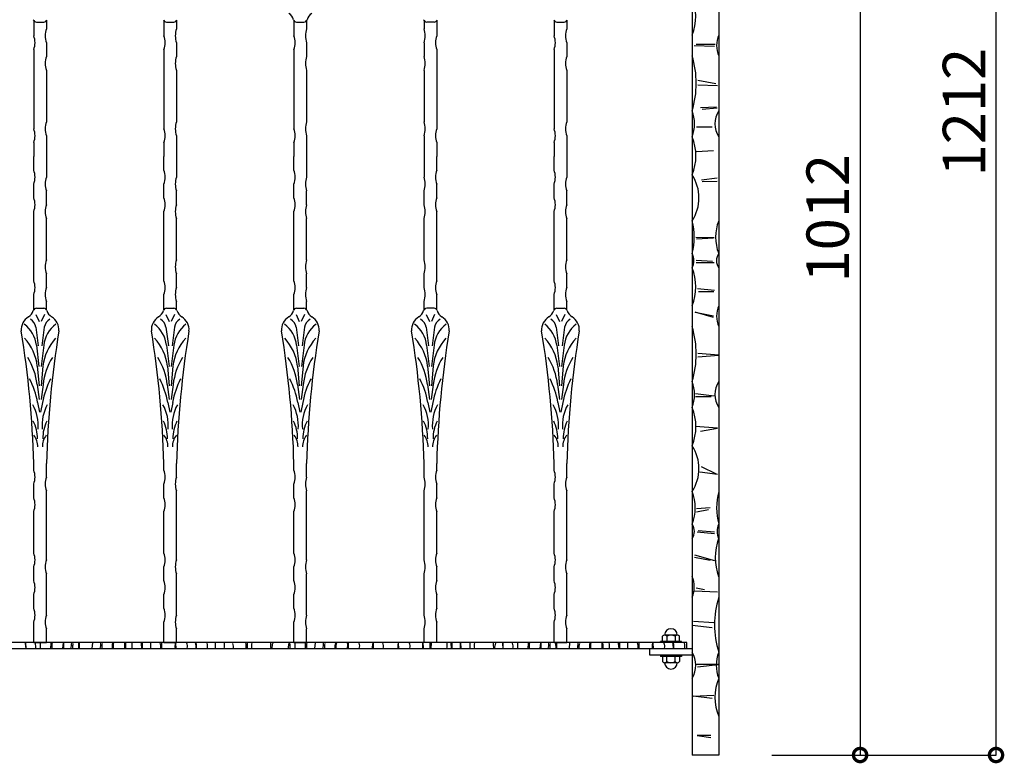
# Model space of a CAD drawing. Extents: x 480 to 3788, y 88 to 1458.
# Drawn here: x 2860 to 3788, y 88 to 788 of the extents above; entities that cross this region are included whole.
import ezdxf

# ---------------------------------------------------------------- set-up
doc = ezdxf.new("R2010")
doc.units = 0
doc.layers.get('0').update_dxf_attribs({"linetype": 'CONTINUOUS'})
doc.layers.add('1', color=4, linetype='CONTINUOUS')
doc.styles.add('CENTURY', font='CENTURY.TTF', dxfattribs={"height": 40})

# ---------------------------------------------------------------- blocks, each defined once
blk = doc.blocks.new('_DOTSMALL')
at = {"layer": '1', "color": 0, "const_width": 0.5}
blk.add_lwpolyline([(-0.0625, 0, 1), (0.0625, 0, 1)], format="xyb", close=True, dxfattribs=at)

msp = doc.modelspace()

# ---------------------------------------------------------------- linework, layer by layer
for p, q in [((3780.55, 95.37), (3780.55, 1307.37)), ((3494.04, 1137.37), (3494.04, 95.37)), ((3519.04, 1137.37), (3519.04, 95.37)), ((3652.38, 1107.37), (3652.38, 95.37)), ((2873.2, 787.66), (2873.2, 773.28)), ((2875.71, 786.3), (2882.69, 786.3)), ((2885.2, 787.66), (2885.2, 779.79)), ((2995.87, 787.66), (2995.87, 773.28)), ((2998.38, 786.3), (3005.35, 786.3)), ((3007.87, 787.66), (3007.87, 779.79)), ((3118.53, 787.66), (3118.53, 773.28)), ((3121.05, 786.3), (3128.02, 786.3)), ((3130.53, 787.66), (3130.53, 779.79)), ((3241.2, 787.66), (3241.2, 779.79)), ((3250.68, 786.3), (3243.71, 786.3)), ((3253.2, 787.66), (3253.2, 773.28)), ((3363.86, 787.66), (3363.86, 773.28)), ((3366.38, 786.3), (3373.35, 786.3)), ((3375.86, 787.66), (3375.86, 779.79)), ((2885.2, 766.77), (2885.2, 753.75)), ((3007.87, 766.77), (3007.87, 753.75)), ((3130.53, 766.77), (3130.53, 753.75)), ((3241.2, 766.77), (3241.2, 753.75)), ((3375.86, 766.77), (3375.86, 753.75)), ((3515.1, 763.23), (3495.93, 763.88)), ((3497.88, 765.5), (3515.75, 765.5)), ((2873.2, 760.26), (2873.2, 685.66)), ((2995.87, 760.26), (2995.87, 685.66)), ((3118.53, 760.26), (3118.53, 685.66)), ((3253.2, 760.26), (3253.2, 685.66)), ((3363.86, 760.26), (3363.86, 685.66)), ((2885.2, 740.74), (2885.2, 692.16)), ((3007.87, 740.74), (3007.87, 692.16)), ((3130.53, 740.74), (3130.53, 692.16)), ((3241.2, 740.74), (3241.2, 692.16)), ((3375.86, 740.74), (3375.86, 692.16)), ((3516.43, 728.07), (3499.36, 731.08)), ((3499.36, 727.06), (3517.93, 726.56)), ((3501.94, 705.84), (3516.89, 706.23)), ((3517.67, 705.05), (3503.51, 703.87)), ((3498.2, 687.57), (3512.98, 687.57)), ((2885.2, 679.15), (2885.2, 640.1)), ((3007.87, 679.15), (3007.87, 640.1)), ((3130.53, 679.15), (3130.53, 640.1)), ((3241.2, 679.15), (3241.2, 640.1)), ((3375.86, 679.15), (3375.86, 640.1)), ((2873.2, 672.64), (2873.2, 659.62)), ((2995.87, 672.64), (2995.87, 659.62)), ((3118.53, 672.64), (3118.53, 659.62)), ((3253.2, 672.64), (3253.2, 659.62)), ((3363.86, 672.64), (3363.86, 659.62)), ((2873.2, 646.61), (2873.2, 659.62)), ((2995.87, 646.61), (2995.87, 659.62)), ((3118.53, 646.61), (3118.53, 659.62)), ((3253.2, 646.61), (3253.2, 659.62)), ((3363.86, 646.61), (3363.86, 659.62)), ((3498.01, 664.13), (3514.14, 665.31)), ((2873.2, 620.58), (2873.2, 633.59)), ((2995.87, 620.58), (2995.87, 633.59)), ((3118.53, 620.58), (3118.53, 633.59)), ((3253.2, 620.58), (3253.2, 633.59)), ((3363.86, 620.58), (3363.86, 633.59)), ((3517.58, 639.16), (3502.79, 637.21)), ((3503.35, 636.09), (3517.58, 636.37)), ((2885.2, 614.07), (2885.2, 627.09)), ((3007.87, 614.07), (3007.87, 627.09)), ((3130.53, 614.07), (3130.53, 627.09)), ((3241.2, 614.07), (3241.2, 627.09)), ((3375.86, 614.07), (3375.86, 627.09)), ((2873.2, 542.49), (2873.2, 607.56)), ((2995.87, 542.49), (2995.87, 607.56)), ((3118.53, 542.49), (3118.53, 607.56)), ((3253.2, 542.49), (3253.2, 607.56)), ((3363.86, 542.49), (3363.86, 607.56)), ((2885.2, 562.01), (2885.2, 601.06)), ((3007.87, 562.01), (3007.87, 601.06)), ((3130.53, 562.01), (3130.53, 601.06)), ((3241.2, 562.01), (3241.2, 601.06)), ((3375.86, 562.01), (3375.86, 601.06)), ((3497.55, 583.54), (3514.84, 583.27)), ((3514.29, 582.45), (3498.1, 581.62)), ((3497.83, 561.85), (3513.19, 561.03)), ((3514.84, 559.39), (3497.83, 559.39)), ((2885.2, 535.98), (2885.2, 548.99)), ((3007.87, 535.98), (3007.87, 548.99)), ((3130.53, 535.98), (3130.53, 548.99)), ((3241.2, 535.98), (3241.2, 548.99)), ((3375.86, 535.98), (3375.86, 548.99)), ((2873.2, 515.09), (2873.2, 529.47)), ((2995.87, 515.09), (2995.87, 529.47)), ((3118.53, 515.09), (3118.53, 529.47)), ((3253.2, 515.09), (3253.2, 529.47)), ((3363.86, 515.09), (3363.86, 529.47)), ((3515.12, 533.3), (3498.93, 534.95)), ((3499.92, 532.17), (3514.57, 532.2)), ((2885.2, 515.09), (2885.2, 522.96)), ((3007.87, 515.09), (3007.87, 522.96)), ((3130.53, 515.09), (3130.53, 522.96)), ((3241.2, 515.09), (3241.2, 522.96)), ((3375.86, 515.09), (3375.86, 522.96)), ((2875.2, 510.65), (2878.24, 503.85)), ((2875.71, 516.45), (2882.69, 516.45)), ((2883.2, 510.65), (2880.16, 503.85)), ((2997.86, 510.65), (3000.91, 503.85)), ((2998.38, 516.45), (3005.35, 516.45)), ((3005.87, 510.65), (3002.83, 503.85)), ((3120.53, 510.65), (3123.57, 503.85)), ((3121.05, 516.45), (3128.02, 516.45)), ((3128.53, 510.65), (3125.49, 503.85)), ((3243.2, 510.65), (3246.24, 503.85)), ((3250.68, 516.45), (3243.71, 516.45)), ((3251.2, 510.65), (3248.16, 503.85)), ((3365.86, 510.65), (3368.9, 503.85)), ((3366.38, 516.45), (3373.35, 516.45)), ((3373.87, 510.65), (3370.83, 503.85)), ((3514.31, 507.62), (3496.72, 512.95)), ((3496.72, 512.95), (3514.31, 509.22)), ((2875.25, 498.75), (2877.47, 481.21)), ((2883.15, 498.75), (2880.93, 481.21)), ((2997.91, 498.75), (3000.14, 481.21)), ((3005.82, 498.75), (3003.6, 481.21)), ((3120.58, 498.75), (3122.8, 481.21)), ((3128.49, 498.75), (3126.26, 481.21)), ((3243.24, 498.75), (3245.47, 481.21)), ((3251.15, 498.75), (3248.93, 481.21)), ((3365.91, 498.75), (3368.13, 481.21)), ((3373.82, 498.75), (3371.59, 481.21)), ((2875.68, 481.75), (2878.14, 461.6)), ((2882.72, 481.75), (2880.26, 461.6)), ((2998.35, 481.75), (3000.81, 461.6)), ((3005.38, 481.75), (3002.93, 461.6)), ((3121.01, 481.75), (3123.47, 461.6)), ((3128.05, 481.75), (3125.59, 461.6)), ((3243.68, 481.75), (3246.14, 461.6)), ((3250.72, 481.75), (3248.26, 461.6)), ((3366.35, 481.75), (3368.8, 461.6)), ((3373.38, 481.75), (3370.93, 461.6)), ((3519.11, 472.39), (3499.39, 473.99)), ((3499.39, 470.79), (3519.11, 472.39)), ((2876.59, 461.94), (2878.22, 443.25)), ((2881.81, 461.94), (2880.18, 443.25)), ((2999.25, 461.94), (3000.89, 443.25)), ((3004.48, 461.94), (3002.84, 443.25)), ((3121.92, 461.94), (3123.56, 443.25)), ((3127.14, 461.94), (3125.51, 443.25)), ((3244.59, 461.94), (3246.22, 443.25)), ((3249.81, 461.94), (3248.18, 443.25)), ((3367.25, 461.94), (3368.89, 443.25)), ((3372.48, 461.94), (3370.84, 443.25)), ((2876.44, 444.59), (2878.32, 430.55)), ((2881.96, 444.59), (2880.08, 430.55)), ((2999.1, 444.59), (3000.99, 430.55)), ((3004.63, 444.59), (3002.74, 430.55)), ((3121.77, 444.59), (3123.65, 430.55)), ((3127.3, 444.59), (3125.41, 430.55)), ((3244.43, 444.59), (3246.32, 430.55)), ((3249.96, 444.59), (3248.08, 430.55)), ((3367.1, 444.59), (3368.99, 430.55)), ((3372.63, 444.59), (3370.74, 430.55)), ((2876.86, 427.76), (2878.71, 418.61)), ((2881.54, 427.76), (2879.69, 418.61)), ((2999.53, 427.76), (3001.38, 418.61)), ((3004.21, 427.76), (3002.35, 418.61)), ((3122.19, 427.76), (3124.05, 418.61)), ((3126.87, 427.76), (3125.02, 418.61)), ((3244.86, 427.76), (3246.71, 418.61)), ((3249.54, 427.76), (3247.68, 418.61)), ((3367.52, 427.76), (3369.38, 418.61)), ((3372.2, 427.76), (3370.35, 418.61)), ((3497.19, 436.16), (3514.65, 434.05)), ((3512, 432.99), (3497.19, 432.99)), ((3517.83, 403.33), (3497.19, 404.92)), ((3501.95, 400.69), (3517.83, 403.33)), ((2873.2, 363.84), (2873.2, 370.12)), ((2885.2, 357.33), (2885.2, 370.12)), ((2995.87, 363.84), (2995.87, 370.12)), ((3007.87, 357.33), (3007.87, 370.12)), ((3118.53, 363.84), (3118.53, 370.12)), ((3130.53, 357.33), (3130.53, 370.12)), ((3241.2, 357.33), (3241.2, 370.12)), ((3253.2, 363.84), (3253.2, 370.12)), ((3363.86, 363.84), (3363.86, 370.12)), ((3375.86, 357.33), (3375.86, 370.12)), ((3502.48, 367.32), (3516.77, 360.45)), ((3517.83, 359.92), (3501.42, 362.03)), ((2873.2, 337.81), (2873.2, 350.83)), ((2885.2, 279.24), (2885.2, 344.32)), ((2995.87, 337.81), (2995.87, 350.83)), ((3007.87, 279.24), (3007.87, 344.32)), ((3118.53, 337.81), (3118.53, 350.83)), ((3130.53, 279.24), (3130.53, 344.32)), ((3241.2, 279.24), (3241.2, 344.32)), ((3253.2, 337.81), (3253.2, 350.83)), ((3363.86, 337.81), (3363.86, 350.83)), ((3375.86, 279.24), (3375.86, 344.32)), ((3498.24, 327.6), (3510.94, 328.66)), ((3509.35, 326.54), (3498.24, 324.43)), ((2873.2, 285.75), (2873.2, 324.8)), ((2995.87, 285.75), (2995.87, 324.8)), ((3118.53, 285.75), (3118.53, 324.8)), ((3253.2, 285.75), (3253.2, 324.8)), ((3363.86, 285.75), (3363.86, 324.8)), ((3499.83, 306.94), (3515.17, 305.88)), ((3515.17, 303.77), (3498.77, 305.36)), ((3496.13, 284.16), (3515.18, 278.88)), ((3510.94, 278.88), (3496.13, 281.52)), ((2873.2, 259.72), (2873.2, 272.73)), ((2995.87, 259.72), (2995.87, 272.73)), ((3118.53, 259.72), (3118.53, 272.73)), ((3253.2, 259.72), (3253.2, 272.73)), ((3363.86, 259.72), (3363.86, 272.73)), ((2885.2, 227.18), (2885.2, 266.23)), ((3007.87, 227.18), (3007.87, 266.23)), ((3130.53, 227.18), (3130.53, 266.23)), ((3241.2, 227.18), (3241.2, 266.23)), ((3375.86, 227.18), (3375.86, 266.23)), ((3497.72, 252.91), (3505.66, 251.32)), ((2873.2, 233.69), (2873.2, 246.7)), ((2995.87, 233.69), (2995.87, 246.7)), ((3118.53, 233.69), (3118.53, 246.7)), ((3253.2, 233.69), (3253.2, 246.7)), ((3363.86, 233.69), (3363.86, 246.7)), ((3496.13, 250.27), (3517.83, 249.21)), ((2873.2, 201.37), (2873.2, 220.67)), ((2885.2, 201.37), (2885.2, 214.16)), ((2995.87, 201.37), (2995.87, 220.67)), ((3007.87, 201.37), (3007.87, 214.16)), ((3118.53, 201.37), (3118.53, 220.67)), ((3130.53, 201.37), (3130.53, 214.16)), ((3241.2, 201.37), (3241.2, 214.16)), ((3253.2, 201.37), (3253.2, 220.67)), ((3363.86, 201.37), (3363.86, 220.67)), ((3375.86, 201.37), (3375.86, 214.16)), ((3512.94, 215.28), (3494, 217.38)), ((3514.62, 219.9), (3495.26, 221.17)), ((3466.04, 202.37), (3466.04, 207.37)), ((3480.04, 208.37), (3468.04, 208.37)), ((3470.04, 207.37), (3470.04, 202.37)), ((3478.04, 207.37), (3478.04, 202.37)), ((3482.04, 202.37), (3482.04, 207.37)), ((3489.04, 201.37), (2024.04, 201.37)), ((3489.04, 201.37), (2024.04, 201.37)), ((3489.04, 195.37), (2024.04, 195.37)), ((2865.22, 200.8), (2865.61, 195.61)), ((2865.94, 195.94), (2865.77, 200.97)), ((2873.2, 201.37), (2885.2, 201.37)), ((2889.45, 195.56), (2889.6, 201.05)), ((2900.75, 195.89), (2901.29, 201.25)), ((2901.29, 201.25), (2901.38, 195.74)), ((2915.74, 195.81), (2915.6, 201.1)), ((2916.08, 201.1), (2915.99, 195.77)), ((2928.29, 195.89), (2928.83, 201.25)), ((2974.38, 200.8), (2974.77, 195.61)), ((2983.22, 201.09), (2983.15, 195.55)), ((2993.69, 200.84), (2993.67, 195.51)), ((2995.87, 201.37), (3007.87, 201.37)), ((3007.51, 195.49), (3007.29, 201.22)), ((3044.43, 201.13), (3044.23, 195.83)), ((3074.46, 201.1), (3074.38, 195.77)), ((3113.51, 195.69), (3113.67, 200.37)), ((3118.53, 201.37), (3130.53, 201.37)), ((3129.45, 195.56), (3129.6, 201.05)), ((3138.29, 195.89), (3138.83, 201.25)), ((3192.67, 195.69), (3192.83, 200.37)), ((3193.22, 201.09), (3193.15, 195.55)), ((3217.51, 195.49), (3217.29, 201.22)), ((3240.17, 195.64), (3240.14, 200.78)), ((3240.69, 196.33), (3240.5, 201.05)), ((3253.2, 201.37), (3241.2, 201.37)), ((3247.87, 201.12), (3247.78, 195.58)), ((3266.54, 201), (3266.67, 195.36)), ((3275.63, 201.25), (3276.05, 195.7)), ((3275.65, 195.85), (3275.63, 201.25)), ((3284.46, 201.1), (3284.38, 195.77)), ((3315.22, 200.8), (3315.61, 195.61)), ((3315.94, 195.94), (3315.77, 200.97)), ((3339.45, 195.56), (3339.6, 201.05)), ((3350.75, 195.89), (3351.29, 201.25)), ((3351.29, 201.25), (3351.38, 195.74)), ((3363.86, 201.37), (3375.86, 201.37)), ((3365.74, 195.81), (3365.6, 201.1)), ((3366.08, 201.1), (3365.99, 195.77)), ((3378.29, 195.89), (3378.83, 201.25)), ((3424.38, 200.8), (3424.77, 195.61)), ((3433.22, 201.09), (3433.15, 195.55)), ((3443.69, 200.84), (3443.67, 195.51)), ((3457.51, 195.49), (3457.29, 201.22)), ((3464.04, 201.37), (3464.04, 202.37)), ((3484.04, 202.37), (3464.04, 202.37)), ((3484.04, 201.37), (3484.04, 202.37)), ((3489.04, 195.37), (3489.04, 201.37)), ((3518.41, 180.75), (3497.79, 180.75)), ((3499.05, 178.65), (3518.41, 180.75)), ((3494.84, 150.85), (3514.62, 151.69)), ((3512.94, 148.74), (3494.84, 150.85)), ((3511.67, 113.9), (3498.74, 113.9)), ((3498.74, 113.9), (3511.67, 111.79)), ((3519.04, 95.37), (3494.04, 95.37)), ((3569.04, 95.37), (3780.55, 95.37)), ((3569.04, 95.37), (3652.38, 95.37))]:
    msp.add_line(p, q)
at = {"color": 3}
for p, q in [((3454.04, 189.37), (3454.04, 195.37)), ((3494.04, 195.37), (3454.04, 195.37)), ((3494.04, 189.37), (3454.04, 189.37)), ((3464.04, 189.37), (3464.04, 188.37)), ((3484.04, 188.37), (3464.04, 188.37)), ((3466.04, 188.37), (3466.04, 183.37)), ((3470.04, 183.37), (3470.04, 188.37)), ((3478.04, 183.37), (3478.04, 188.37)), ((3482.04, 188.37), (3482.04, 183.37)), ((3484.04, 189.37), (3484.04, 188.37)), ((3480.04, 182.37), (3468.04, 182.37))]:
    msp.add_line(p, q, dxfattribs=at)
for centre, radius, start, end in [((3448, 791.84), 49.38, 338.81069, 21.18931), ((3108.53, 785.78), 10, 15.7033, 59.21347), ((3140.53, 785.78), 10, 120.78653, 164.2967), ((2875.71, 789.3), 3, 195.7033, 270), ((2882.69, 789.3), 3, 270, 344.2967), ((2998.38, 789.3), 3, 195.7033, 270), ((3005.35, 789.3), 3, 270, 344.2967), ((3121.05, 789.3), 3, 195.7033, 270), ((3128.02, 789.3), 3, 270, 344.2967), ((3243.71, 789.3), 3, 195.7033, 270), ((3250.68, 789.3), 3, 270, 344.2967), ((3366.38, 789.3), 3, 195.7033, 270), ((3373.35, 789.3), 3, 270, 344.2967), ((2856.47, 766.77), 17.95, 338.74588, 21.25412), ((2901.93, 773.28), 17.95, 158.74588, 201.25412), ((2979.14, 766.77), 17.95, 338.74588, 21.25412), ((3024.6, 773.28), 17.95, 158.74588, 201.25412), ((3101.8, 766.77), 17.95, 338.74588, 21.25412), ((3147.26, 773.28), 17.95, 158.74588, 201.25412), ((3224.47, 773.28), 17.95, 338.74588, 21.25412), ((3269.93, 766.77), 17.95, 158.74588, 201.25412), ((3347.13, 766.77), 17.95, 338.74588, 21.25412), ((3392.6, 773.28), 17.95, 158.74588, 201.25412), ((3542.72, 764.19), 25.63, 157.50506, 202.49494), ((2901.93, 747.25), 17.95, 158.74588, 201.25412), ((3024.6, 747.25), 17.95, 158.74588, 201.25412), ((3147.26, 747.25), 17.95, 158.74588, 201.25412), ((3224.47, 747.25), 17.95, 338.74588, 21.25412), ((3392.6, 747.25), 17.95, 158.74588, 201.25412), ((3409.06, 728.48), 88.84, 343.04524, 16.95476), ((3461.6, 690.36), 34.66, 339.36833, 20.63167), ((3538.4, 690.36), 22.89, 147.76042, 212.23958), ((2901.93, 685.66), 17.95, 158.74588, 201.25412), ((3024.6, 685.66), 17.95, 158.74588, 201.25412), ((3147.26, 685.66), 17.95, 158.74588, 201.25412), ((3224.47, 685.66), 17.95, 338.74588, 21.25412), ((3392.6, 685.66), 17.95, 158.74588, 201.25412), ((2856.47, 679.15), 17.95, 338.74588, 21.25412), ((2979.14, 679.15), 17.95, 338.74588, 21.25412), ((3101.8, 679.15), 17.95, 338.74588, 21.25412), ((3269.93, 679.15), 17.95, 158.74588, 201.25412), ((3347.13, 679.15), 17.95, 338.74588, 21.25412), ((3449.98, 660.13), 47.6, 337.76252, 22.23748), ((2856.47, 640.1), 17.95, 338.74588, 21.25412), ((2979.14, 640.1), 17.95, 338.74588, 21.25412), ((3101.8, 640.1), 17.95, 338.74588, 21.25412), ((3269.93, 640.1), 17.95, 158.74588, 201.25412), ((3347.13, 640.1), 17.95, 338.74588, 21.25412), ((3461.05, 620.52), 39.42, 326.78867, 33.21133), ((2901.93, 633.59), 17.95, 158.74588, 201.25412), ((3024.6, 633.59), 17.95, 158.74588, 201.25412), ((3147.26, 633.59), 17.95, 158.74588, 201.25412), ((3224.47, 633.59), 17.95, 338.74588, 21.25412), ((3392.6, 633.59), 17.95, 158.74588, 201.25412), ((2856.47, 614.07), 17.95, 338.74588, 21.25412), ((2901.93, 607.56), 17.95, 158.74588, 201.25412), ((2979.14, 614.07), 17.95, 338.74588, 21.25412), ((3024.6, 607.56), 17.95, 158.74588, 201.25412), ((3101.8, 614.07), 17.95, 338.74588, 21.25412), ((3147.26, 607.56), 17.95, 158.74588, 201.25412), ((3224.47, 607.56), 17.95, 338.74588, 21.25412), ((3269.93, 614.07), 17.95, 158.74588, 201.25412), ((3347.13, 614.07), 17.95, 338.74588, 21.25412), ((3392.6, 607.56), 17.95, 158.74588, 201.25412), ((3434.12, 583.51), 61.87, 345.56741, 14.43259), ((3558.8, 583.51), 42.65, 158.80192, 201.19808), ((3479.89, 561.3), 15.69, 334.36034, 25.63966), ((3529.24, 561.3), 12.25, 146.34583, 213.65417), ((2901.93, 555.5), 17.95, 158.74588, 201.25412), ((3024.6, 555.5), 17.95, 158.74588, 201.25412), ((3147.26, 555.5), 17.95, 158.74588, 201.25412), ((3224.47, 555.5), 17.95, 338.74588, 21.25412), ((3392.6, 555.5), 17.95, 158.74588, 201.25412), ((3448, 536.66), 49.38, 338.81069, 21.18931), ((2856.47, 535.98), 17.95, 338.74588, 21.25412), ((2979.14, 535.98), 17.95, 338.74588, 21.25412), ((3101.8, 535.98), 17.95, 338.74588, 21.25412), ((3269.93, 535.98), 17.95, 158.74588, 201.25412), ((3347.13, 535.98), 17.95, 338.74588, 21.25412), ((2901.93, 529.47), 17.95, 158.74588, 201.25412), ((3024.6, 529.47), 17.95, 158.74588, 201.25412), ((3147.26, 529.47), 17.95, 158.74588, 201.25412), ((3224.47, 529.47), 17.95, 338.74588, 21.25412), ((3392.6, 529.47), 17.95, 158.74588, 201.25412), ((2863.2, 516.97), 10, 300.78653, 344.2967), ((2875.71, 513.45), 3, 90, 164.2967), ((2882.69, 513.45), 3, 15.7033, 90), ((2895.2, 516.97), 10, 195.7033, 239.21347), ((2985.87, 516.97), 10, 300.78653, 344.2967), ((2998.38, 513.45), 3, 90, 164.2967), ((3005.35, 513.45), 3, 15.7033, 90), ((3017.87, 516.97), 10, 195.7033, 239.21347), ((3108.53, 516.97), 10, 300.78653, 344.2967), ((3121.05, 513.45), 3, 90, 164.2967), ((3128.02, 513.45), 3, 15.7033, 90), ((3140.53, 516.97), 10, 195.7033, 239.21347), ((3231.2, 516.97), 10, 300.78653, 344.2967), ((3243.71, 513.45), 3, 90, 164.2967), ((3250.68, 513.45), 3, 15.7033, 90), ((3263.2, 516.97), 10, 195.7033, 239.21347), ((3353.86, 516.97), 10, 300.78653, 344.2967), ((3366.38, 513.45), 3, 90, 164.2967), ((3373.35, 513.45), 3, 15.7033, 90), ((3385.86, 516.97), 10, 195.7033, 239.21347), ((3542.72, 509.01), 25.63, 157.50506, 202.49494), ((2875.55, 496.25), 14.12, 120.78653, 184.37513), ((2847.9, 478.78), 27.94, 6.10968, 53.96197), ((2864.48, 496.7), 10.96, 10.7857, 59.68744), ((2910.5, 478.78), 27.94, 126.03803, 173.89032), ((2893.92, 496.7), 10.96, 120.31256, 169.2143), ((2882.85, 496.25), 14.12, 355.62487, 59.21347), ((2998.21, 496.25), 14.12, 120.78653, 184.37513), ((2970.57, 478.78), 27.94, 6.10968, 53.96197), ((2987.14, 496.7), 10.96, 10.7857, 59.68744), ((3033.17, 478.78), 27.94, 126.03803, 173.89032), ((3016.59, 496.7), 10.96, 120.31256, 169.2143), ((3005.52, 496.25), 14.12, 355.62487, 59.21347), ((3120.88, 496.25), 14.12, 120.78653, 184.37513), ((3093.23, 478.78), 27.94, 6.10968, 53.96197), ((3109.81, 496.7), 10.96, 10.7857, 59.68744), ((3155.83, 478.78), 27.94, 126.03803, 173.89032), ((3139.25, 496.7), 10.96, 120.31256, 169.2143), ((3128.18, 496.25), 14.12, 355.62487, 59.21347), ((3243.55, 496.25), 14.12, 120.78653, 184.37513), ((3215.9, 478.78), 27.94, 6.10968, 53.96197), ((3232.48, 496.7), 10.96, 10.7857, 59.68744), ((3278.5, 478.78), 27.94, 126.03803, 173.89032), ((3261.92, 496.7), 10.96, 120.31256, 169.2143), ((3250.85, 496.25), 14.12, 355.62487, 59.21347), ((3366.21, 496.25), 14.12, 120.78653, 184.37513), ((3338.56, 478.78), 27.94, 6.10968, 53.96197), ((3355.14, 496.7), 10.96, 10.7857, 59.68744), ((3401.16, 478.78), 27.94, 126.03803, 173.89032), ((3384.59, 496.7), 10.96, 120.31256, 169.2143), ((3373.52, 496.25), 14.12, 355.62487, 59.21347), ((1939.07, 345.53), 934.45, 1.50811, 9.21464), ((3819.33, 345.53), 934.45, 170.78536, 178.49189), ((2061.74, 345.53), 934.45, 1.50811, 9.21464), ((3941.99, 345.53), 934.45, 170.78536, 178.49189), ((2184.41, 345.53), 934.45, 1.50811, 9.21464), ((4064.66, 345.53), 934.45, 170.78536, 178.49189), ((2307.07, 345.53), 934.45, 1.50811, 9.21464), ((4187.32, 345.53), 934.45, 170.78536, 178.49189), ((2429.74, 345.53), 934.45, 1.50811, 9.21464), ((4309.99, 345.53), 934.45, 170.78536, 178.49189), ((3409.06, 473.29), 88.84, 343.04524, 16.95476), ((2830.64, 456.79), 46.23, 6.39604, 42.88161), ((2927.76, 456.79), 46.23, 137.11839, 173.60396), ((2953.31, 456.79), 46.23, 6.39604, 42.88161), ((3050.42, 456.79), 46.23, 137.11839, 173.60396), ((3075.97, 456.79), 46.23, 6.39604, 42.88161), ((3173.09, 456.79), 46.23, 137.11839, 173.60396), ((3198.64, 456.79), 46.23, 6.39604, 42.88161), ((3295.76, 456.79), 46.23, 137.11839, 173.60396), ((3321.31, 456.79), 46.23, 6.39604, 42.88161), ((3418.42, 456.79), 46.23, 137.11839, 173.60396), ((2815.94, 437.75), 60.88, 6.44978, 32.09391), ((2942.46, 437.75), 60.88, 147.90609, 173.55022), ((2938.61, 437.75), 60.88, 6.44978, 32.09391), ((3065.13, 437.75), 60.88, 147.90609, 173.55022), ((3061.27, 437.75), 60.88, 6.44978, 32.09391), ((3187.79, 437.75), 60.88, 147.90609, 173.55022), ((3183.94, 437.75), 60.88, 6.44978, 32.09391), ((3310.46, 437.75), 60.88, 147.90609, 173.55022), ((3306.6, 437.75), 60.88, 6.44978, 32.09391), ((3433.12, 437.75), 60.88, 147.90609, 173.55022), ((2799, 413.67), 79.13, 10.25816, 27.23836), ((2959.4, 413.67), 79.13, 152.76164, 169.74184), ((2921.67, 413.67), 79.13, 10.25816, 27.23836), ((3082.07, 413.67), 79.13, 152.76164, 169.74184), ((3044.33, 413.67), 79.13, 10.25816, 27.23836), ((3204.73, 413.67), 79.13, 152.76164, 169.74184), ((3167, 413.67), 79.13, 10.25816, 27.23836), ((3327.4, 413.67), 79.13, 152.76164, 169.74184), ((3289.66, 413.67), 79.13, 10.25816, 27.23836), ((3450.06, 413.67), 79.13, 152.76164, 169.74184), ((3461.6, 435.17), 34.66, 339.36833, 20.63167), ((3538.4, 435.17), 22.89, 147.76042, 212.23958), ((2837.03, 406.1), 40.36, 355.11576, 28.85287), ((2921.37, 406.1), 40.36, 151.14713, 184.88424), ((2959.7, 406.1), 40.36, 355.11576, 28.85287), ((3044.04, 406.1), 40.36, 151.14713, 184.88424), ((3082.36, 406.1), 40.36, 355.11576, 28.85287), ((3166.7, 406.1), 40.36, 151.14713, 184.88424), ((3205.03, 406.1), 40.36, 355.11576, 28.85287), ((3289.37, 406.1), 40.36, 151.14713, 184.88424), ((3327.69, 406.1), 40.36, 355.11576, 28.85287), ((3412.03, 406.1), 40.36, 151.14713, 184.88424), ((3449.98, 404.95), 47.6, 337.76252, 22.23748), ((2839.37, 393.52), 37.33, 359.94246, 26.40188), ((2919.03, 393.52), 37.33, 153.59812, 180.05754), ((2962.04, 393.52), 37.33, 359.94246, 26.40188), ((3041.69, 393.52), 37.33, 153.59812, 180.05754), ((3084.71, 393.52), 37.33, 359.94246, 26.40188), ((3164.36, 393.52), 37.33, 153.59812, 180.05754), ((3207.37, 393.52), 37.33, 359.94246, 26.40188), ((3287.03, 393.52), 37.33, 153.59812, 180.05754), ((3330.04, 393.52), 37.33, 359.94246, 26.40188), ((3409.69, 393.52), 37.33, 153.59812, 180.05754), ((2859.65, 386.14), 17.43, 358.78314, 38.11093), ((2898.75, 386.14), 17.43, 141.88907, 181.21686), ((2982.31, 386.14), 17.43, 358.78314, 38.11093), ((3021.42, 386.14), 17.43, 141.88907, 181.21686), ((3104.98, 386.14), 17.43, 358.78314, 38.11093), ((3144.08, 386.14), 17.43, 141.88907, 181.21686), ((3227.65, 386.14), 17.43, 358.78314, 38.11093), ((3266.75, 386.14), 17.43, 141.88907, 181.21686), ((3350.31, 386.14), 17.43, 358.78314, 38.11093), ((3389.42, 386.14), 17.43, 141.88907, 181.21686), ((3461.05, 365.34), 39.42, 326.78867, 33.21133), ((2856.47, 357.33), 17.95, 338.74588, 21.25412), ((2979.14, 357.33), 17.95, 338.74588, 21.25412), ((3101.8, 357.33), 17.95, 338.74588, 21.25412), ((3269.93, 357.33), 17.95, 158.74588, 201.25412), ((3347.13, 357.33), 17.95, 338.74588, 21.25412), ((2901.93, 350.83), 17.95, 158.74588, 201.25412), ((3024.6, 350.83), 17.95, 158.74588, 201.25412), ((3147.26, 350.83), 17.95, 158.74588, 201.25412), ((3224.47, 350.83), 17.95, 338.74588, 21.25412), ((3392.6, 350.83), 17.95, 158.74588, 201.25412), ((3454.28, 328.32), 42.65, 338.80192, 21.19808), ((3578.96, 328.32), 61.87, 165.56741, 194.43259), ((2856.47, 331.3), 17.95, 338.74588, 21.25412), ((2979.14, 331.3), 17.95, 338.74588, 21.25412), ((3101.8, 331.3), 17.95, 338.74588, 21.25412), ((3269.93, 331.3), 17.95, 158.74588, 201.25412), ((3347.13, 331.3), 17.95, 338.74588, 21.25412), ((3483.84, 306.11), 12.25, 326.34583, 33.65417), ((3533.18, 306.11), 15.69, 154.36034, 205.63966), ((3565.07, 281.47), 49.38, 158.81069, 201.18931), ((2856.47, 279.24), 17.95, 338.74588, 21.25412), ((2901.93, 272.73), 17.95, 158.74588, 201.25412), ((2979.14, 279.24), 17.95, 338.74588, 21.25412), ((3024.6, 272.73), 17.95, 158.74588, 201.25412), ((3101.8, 279.24), 17.95, 338.74588, 21.25412), ((3147.26, 272.73), 17.95, 158.74588, 201.25412), ((3224.47, 272.73), 17.95, 338.74588, 21.25412), ((3269.93, 279.24), 17.95, 158.74588, 201.25412), ((3347.13, 279.24), 17.95, 338.74588, 21.25412), ((3392.6, 272.73), 17.95, 158.74588, 201.25412), ((3470.36, 253.82), 25.63, 337.50506, 22.49494), ((2856.47, 253.21), 17.95, 338.74588, 21.25412), ((2979.14, 253.21), 17.95, 338.74588, 21.25412), ((3101.8, 253.21), 17.95, 338.74588, 21.25412), ((3269.93, 253.21), 17.95, 158.74588, 201.25412), ((3347.13, 253.21), 17.95, 338.74588, 21.25412), ((3604.02, 218.11), 88.84, 163.04524, 196.95476), ((2856.47, 227.18), 17.95, 338.74588, 21.25412), ((2979.14, 227.18), 17.95, 338.74588, 21.25412), ((3101.8, 227.18), 17.95, 338.74588, 21.25412), ((3269.93, 227.18), 17.95, 158.74588, 201.25412), ((3347.13, 227.18), 17.95, 338.74588, 21.25412), ((2901.93, 220.67), 17.95, 158.74588, 201.25412), ((3024.6, 220.67), 17.95, 158.74588, 201.25412), ((3147.26, 220.67), 17.95, 158.74588, 201.25412), ((3224.47, 220.67), 17.95, 338.74588, 21.25412), ((3392.6, 220.67), 17.95, 158.74588, 201.25412), ((3474.04, 208.37), 6, 0, 180), ((3468.04, 205.87), 2.5, 36.8699, 143.1301), ((3474.04, 199.87), 8.5, 61.92751, 118.07249), ((3480.04, 205.87), 2.5, 36.8699, 143.1301), ((2858.81, 197.4), 16.34, 354.52723, 12.48465), ((2813.32, 199.83), 66.39, 356.40477, 0.98939), ((2902.15, 198.16), 11.83, 165.79468, 192.29423), ((2891.46, 200.73), 17.53, 343.13224, 1.01185), ((2924.68, 197.05), 14.94, 166.71133, 184.48506), ((2919, 200.73), 17.53, 343.13224, 1.01185), ((2952.22, 197.05), 14.94, 166.71133, 184.48506), ((2956.47, 197.94), 9.35, 159.80645, 194.77144), ((2960, 197.59), 11.96, 163.48432, 186.1196), ((2938.22, 198.62), 21.04, 351.33462, 6.63804), ((2851.55, 194.04), 108.6, 1.18684, 3.58853), ((2832.11, 193.77), 134, 0.83917, 3.16965), ((2996.91, 198.46), 21.51, 172.69124, 187.524), ((2982.8, 197.87), 10.21, 348.53321, 17.95091), ((3021.89, 197.79), 15.53, 168.38305, 187.20869), ((3011.91, 197.94), 6.32, 342.27381, 28.44533), ((3007.84, 196.75), 18.51, 356.56059, 13.89849), ((3011.85, 197.67), 14.94, 352.49941, 13.22792), ((3026.51, 198.56), 10.61, 343.63298, 12.82159), ((3030.77, 199.55), 22.35, 350.28642, 2.97584), ((3050.3, 197.05), 11.21, 352.90674, 17.98158), ((3050.44, 197.69), 23.14, 355.80248, 8.34062), ((3091.83, 198.14), 13.41, 166.8129, 190.73403), ((2962.95, 193.77), 134, 0.83917, 3.16965), ((3122.56, 193.86), 25.07, 163.66556, 175.71064), ((3098.81, 197.4), 16.34, 354.52723, 12.48465), ((3053.32, 199.83), 66.39, 356.40477, 0.98939), ((3142.15, 198.16), 11.83, 165.79468, 192.29423), ((3129, 200.73), 17.53, 343.13224, 1.01185), ((3162.22, 197.05), 14.94, 166.71133, 184.48506), ((3166.47, 197.94), 9.35, 159.80645, 194.77144), ((3170, 197.59), 11.96, 163.48432, 186.1196), ((3148.22, 198.62), 21.04, 351.33462, 6.63804), ((3061.55, 194.04), 108.6, 1.18684, 3.58853), ((3173.31, 198.22), 7.28, 339.90421, 20.09579), ((3192.8, 197.87), 10.21, 348.53321, 17.95091), ((3231.89, 197.79), 15.53, 168.38305, 187.20869), ((3221.91, 197.94), 6.32, 342.27381, 28.44533), ((3236.51, 198.56), 10.61, 343.63298, 12.82159), ((3240.77, 199.55), 22.35, 350.28642, 2.97584), ((3285.44, 198.53), 18.07, 172.15092, 189.03131), ((3301.83, 198.14), 13.41, 166.8129, 190.73403), ((3172.95, 193.77), 134, 0.83917, 3.16965), ((3332.56, 193.86), 25.07, 163.66556, 175.71064), ((3308.81, 197.4), 16.34, 354.52723, 12.48465), ((3263.32, 199.83), 66.39, 356.40477, 0.98939), ((3352.15, 198.16), 11.83, 165.79468, 192.29423), ((3341.46, 200.73), 17.53, 343.13224, 1.01185), ((3374.68, 197.05), 14.94, 166.71133, 184.48506), ((3369, 200.73), 17.53, 343.13224, 1.01185), ((3402.22, 197.05), 14.94, 166.71133, 184.48506), ((3406.47, 197.94), 9.35, 159.80645, 194.77144), ((3410, 197.59), 11.96, 163.48432, 186.1196), ((3388.22, 198.62), 21.04, 351.33462, 6.63804), ((3301.55, 194.04), 108.6, 1.18684, 3.58853), ((3282.11, 193.77), 134, 0.83917, 3.16965), ((3446.91, 198.46), 21.51, 172.69124, 187.524), ((3432.8, 197.87), 10.21, 348.53321, 17.95091), ((3471.89, 197.79), 15.53, 168.38305, 187.20869), ((3461.91, 197.94), 6.32, 342.27381, 28.44533), ((3457.84, 196.75), 18.51, 356.56059, 13.89849), ((3461.85, 197.67), 14.94, 352.49941, 13.22792), ((3476.51, 198.56), 10.61, 343.63298, 12.82159), ((3474.67, 179.99), 22.89, 327.76042, 32.23958), ((3551.48, 179.99), 34.66, 159.36833, 200.63167), ((3563.1, 149.76), 47.6, 157.76252, 202.23748)]:
    msp.add_arc(centre, radius, start, end)
for centre, radius, start, end in [((3468.04, 184.87), 2.5, 216.8699, 323.1301), ((3474.04, 182.37), 6, 180, 0), ((3474.04, 190.87), 8.5, 241.92751, 298.07249), ((3480.04, 184.87), 2.5, 216.8699, 323.1301)]:
    msp.add_arc(centre, radius, start, end, dxfattribs=at)

# ---------------------------------------------------------------- block references
at = {"xscale": 25, "yscale": 25, "zscale": 25, "rotation": 270}
for p in [(3652.38, 95.37), (3780.55, 95.37)]:
    msp.add_blockref('_DOTSMALL', p, dxfattribs=at)

# ---------------------------------------------------------------- texts
at = {"char_height": 40, "attachment_point": 5, "rotation": 90, "style": 'CENTURY'}
for s, insert in [('1212', (3755.55, 701.37)), ('1012', (3627.01, 601.37))]:
    msp.add_mtext(s, dxfattribs=dict(at, insert=insert))

doc.saveas('drawing.dxf')
